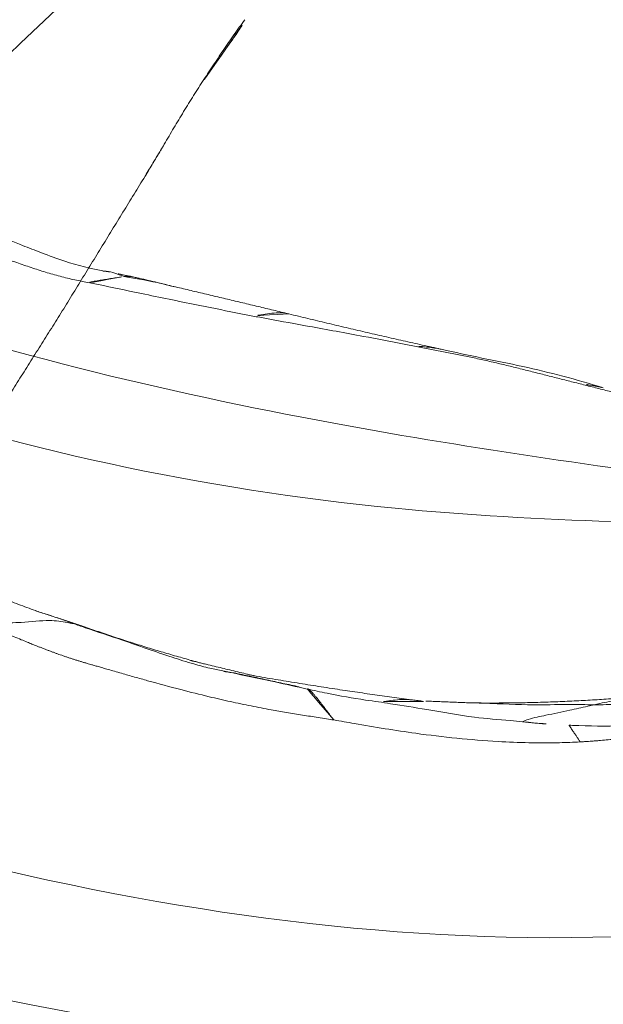
# Model space of a CAD drawing. Units: millimetres. Extents: x -605615267 to 17, y -1703671239 to 113.
# Drawn here: x -605612091 to -605612084, y -1703670289 to -1703670278 of the extents above; entities that cross this region are included whole.
import ezdxf

# ---------------------------------------------------------------- set-up
doc = ezdxf.new("R2010")
doc.units = ezdxf.units.MM
doc.layers.get('0').update_dxf_attribs({"lineweight": 9, "true_color": 0x1c1c1c})
doc.layers.get('Defpoints').update_dxf_attribs({"color": 3, "lineweight": 0})
doc.styles.add('2F обычный', font='Montserrat-Light.ttf', dxfattribs={"width": 0.8})
doc.dimstyles.new('stroitelniy3', dxfattribs={"dimtxt": 80, "dimasz": 30, "dimexe": 5, "dimexo": 10, "dimgap": 20, "dimtad": 1, "dimtoh": 1, "dimdec": 0, "dimrnd": 5, "dimtxsty": '2F обычный', "dimblk": 'ARCHTICK', "dimcen": 0.09, "dimdle": 2, "dimadec": 0, "dimazin": 2, "dimtfac": 1, "dimtdec": 0, "dimtmove": 1, "dimatfit": 3, "dimfxl": 10, "dimtfill": 1, "dimtolj": 1, "dimtzin": 0, "dimarcsym": 1})

# ---------------------------------------------------------------- blocks, each defined once
blk = doc.blocks.new('A$Cb2ee165d')
at = {"lineweight": 18}
for points in [[(46.60240370035172, 3.894050359725952, 2.384185791015625e-07), (48.95165872573853, 15.88437557220459, 2.384185791015625e-07), (45.39401322603226, 50.58634638786316, 2.384185791015625e-07), (25.79357087612152, 87.4890775680542), (19.43606334924698, 131.0313851833344, 2.384185791015625e-07)], [(44.92432647943497, 3.031475782394409), (47.38925999403, 25.13528895378113, 2.384185791015625e-07), (24.96981889009476, 57.98618793487549, 2.384185791015625e-07), (8.642902374267578, 113.9470224380493)], [(8.748587667942047, 113.0578339099884, 2.384185791015625e-07), (16.30637031793594, 82.43994927406311, 2.384185791015625e-07), (28.2243704199791, 58.041752576828), (45.77648884057999, 35.57539963722229), (48.35462898015976, 14.3042426109314), (46.48786824941635, 3.9348464012146, 2.384185791015625e-07)], [(43.88777190446854, 3.109004974365234), (41.97954487800598, 20.89239025115967, 2.384185791015625e-07), (27.28250604867935, 38.72640419006348), (9.960996150970459, 63.7289924621582, 2.384185791015625e-07), (2.870169878005981, 93.98947620391846, 2.384185791015625e-07)], [(2.793334245681763, 93.52286791801453, 2.384185791015625e-07), (8.664977967739105, 72.39457559585571), (22.69454234838486, 46.6619598865509), (42.05615574121475, 25.08994340896606, 2.384185791015625e-07), (44.81548833847046, 4.150441646575928, 2.384185791015625e-07)], [(4.289481699466705, 70.29283452033997), (7.925735533237457, 57.63338923454285, 2.384185791015625e-07), (18.59990167617798, 41.10578083992004), (33.96600770950317, 28.56355261802673, 2.384185791015625e-07), (41.47311264276505, 14.73193645477295, 2.384185791015625e-07)], [(144.1799215078354, 70.29283452033997), (140.5436677336693, 57.63338947296143, 2.384185791015625e-07), (129.8695014715195, 41.10578083992004, 2.384185791015625e-07), (114.5033954977989, 28.56355261802673, 2.384185791015625e-07), (106.996290564537, 14.73193645477295, 2.384185791015625e-07)], [(108.056909263134, 17.25422739982605, 2.384185791015625e-07), (113.3327715396881, 28.63925242424011), (123.2996049523354, 37.73180627822876), (132.6121857762337, 45.68716859817505, 2.384185791015625e-07), (144.1799215078354, 70.29283452033997)], [(40.09887462854385, 2.280606269836426), (39.55126905441284, 10.17509722709656), (26.9325760602951, 27.18674802780151), (7.861419081687927, 46.76919484138489, 2.384185791015625e-07), (1.918559432029724, 65.06302452087402, 2.384185791015625e-07)], [(1.918559432029724, 65.06302452087402, 2.384185791015625e-07), (9.291992664337158, 46.71886730194092), (25.52162200212479, 30.48464298248291, 2.384185791015625e-07), (39.63153469562531, 14.17532348632812, 2.384185791015625e-07), (41.62110471725464, 2.370361804962158, 2.384185791015625e-07)], [(146.5508437156677, 65.06302452087402, 2.384185791015625e-07), (139.1774104237556, 46.71886706352234), (122.9477813243866, 30.48464298248291, 2.384185791015625e-07), (108.8378685116768, 14.17532348632812, 2.384185791015625e-07), (106.8482984900475, 2.370362043380737)], [(108.3705285191536, 2.280606269836426, 2.384185791015625e-07), (108.9181342720985, 10.17509722709656), (121.5368272066116, 27.18674802780151, 2.384185791015625e-07), (140.6079842448235, 46.76919484138489), (146.5508437156677, 65.06302452087402, 2.384185791015625e-07)], [(8.654204487800598, 39.60030508041382, 2.384185791015625e-07), (16.12603372335434, 32.41227579116821, 2.384185791015625e-07), (28.84748327732086, 23.29061079025269), (37.96559351682663, 10.90261960029602, 2.384185791015625e-07), (39.05601209402084, 2.279257535934448)], [(139.8151986598969, 39.60030508041382), (132.3433695435524, 32.41227555274963), (119.6219198107719, 23.29061102867126), (110.5038096308708, 10.90261960029602), (109.4133911132812, 2.279257535934448)], [(7.85127717256546, 38.4660336971283), (7.502571046352386, 37.13025379180908), (9.594810605049133, 34.4296543598175), (12.67637544870377, 27.74743127822876, 2.384185791015625e-07), (21.23233288526535, 21.78891563415527, 2.384185791015625e-07), (30.11272519826889, 14.12269806861877), (33.04186064004898, 10.45220565795898, 2.384185791015625e-07)], [(140.6181259155273, 38.4660336971283, 2.384185791015625e-07), (140.9668321609497, 37.13025379180908, 2.384185791015625e-07), (138.874592602253, 34.4296543598175), (135.7930276989937, 27.74743103981018, 2.384185791015625e-07), (127.2370702624321, 21.78891563415527), (118.3566780090332, 14.12269806861877), (115.4275425672531, 10.45220565795898)], [(11.26813793182373, 31.42823672294617, 2.384185791015625e-07), (13.10347414016724, 27.58065915107727), (21.35882669687271, 22.56456780433655, 2.384185791015625e-07), (31.15296274423599, 14.14448738098145, 2.384185791015625e-07), (33.74111747741699, 10.04505443572998)], [(137.2012652158737, 31.42823672294617, 2.384185791015625e-07), (135.3659290671349, 27.58065915107727, 2.384185791015625e-07), (127.1105765104294, 22.56456780433655, 2.384185791015625e-07), (117.3164405226707, 14.14448738098145, 2.384185791015625e-07), (114.7282856702805, 10.04505443572998, 2.384185791015625e-07)]]:
    blk.add_spline(points, degree=3, dxfattribs=at)
blk.add_open_spline([(104.5816313624382, 3.109004974365234), (104.4869560003281, 9.350673913955688, 2.384185791015625e-07), (104.269951581955, 23.65713787078857, 2.384185791015625e-07), (123.9546998143196, 39.96094441413879), (139.1988168954849, 60.6635320186615, 2.384185791015625e-07), (142.9859925508499, 77.99149870872498, 2.384185791015625e-07), (144.2648282051086, 85.53104543685913, 2.384185791015625e-07)], degree=3, knots=[0, 0, 0, 0, 17.88547242966291, 40.99510238756604, 71.41161329393063, 94.06150242826385, 94.06150242826385, 94.06150242826385, 94.06150242826385], dxfattribs=at)
at = {"linetype": 'Continuous', "lineweight": 13}
for points, degree in [([(118.3299844861031, 18.17651462554932, 2.384185791015625e-07), (118.945602953434, 18.68771600723267, 2.384185791015625e-07), (119.5783441662788, 19.17516732215881)], 2), ([(117.9109554886818, 17.80127596855164), (118.3326780200005, 18.17896604537964, 2.384185791015625e-07)], 1), ([(116.8691180944443, 16.83782291412354, 2.384185791015625e-07), (117.371978700161, 17.34116792678833), (117.9109997749329, 17.80130004882812, 2.384185791015625e-07)], 2), ([(122.700392305851, 17.17203974723816, 2.384185791015625e-07), (122.6558876037598, 17.13713383674622), (122.5674892067909, 17.06691217422485), (122.4355469942093, 16.96093201637268), (122.3041676282883, 16.85438323020935, 2.384185791015625e-07), (122.1732584834099, 16.74734497070312, 2.384185791015625e-07), (122.0427271127701, 16.63989639282227, 2.384185791015625e-07), (121.9129669070244, 16.53164196014404), (121.7843718528748, 16.42218518257141, 2.384185791015625e-07), (121.6573351621628, 16.31113076210022, 2.384185791015625e-07), (121.5322508215904, 16.198082447052), (121.4108273386955, 16.08149886131287), (121.2947733402252, 15.9598376750946), (121.2221227288246, 15.87431693077087), (121.1848461031914, 15.83170437812805, 2.384185791015625e-07)], 3), ([(116.4922517538071, 16.43866801261902, 2.384185791015625e-07), (116.9874503612518, 16.96052813529968, 2.384185791015625e-07)], 1), ([(23.7241770029068, 16.69277286529541, 2.384185791015625e-07), (25.26279848814011, 15.72209358215332, 2.384185791015625e-07)], 1), ([(116.6283595561981, 16.61116361618042), (116.1304931044579, 16.06081891059875, 2.384185791015625e-07)], 1), ([(115.3327139019966, 14.98721957206726, 2.384185791015625e-07), (115.8780410289764, 15.70230579376221), (116.4921357035637, 16.43854784965515, 2.384185791015625e-07)], 2), ([(116.4920933842659, 16.43850421905518), (116.5098659992218, 16.45686221122742), (116.52677744627, 16.47591638565063, 2.384185791015625e-07), (116.5429607629776, 16.49573373794556, 2.384185791015625e-07)], 3), ([(121.1848461031914, 15.83170437812805, 2.384185791015625e-07), (121.1930005550385, 15.83335375785828, 2.384185791015625e-07), (121.1855401396751, 15.81203651428223), (121.1742108464241, 15.78063440322876), (121.1627523303032, 15.74956154823303), (121.1511734127998, 15.71857237815857, 2.384185791015625e-07), (121.1394836306572, 15.68742251396179), (121.1276658177376, 15.65612173080444, 2.384185791015625e-07), (121.115703523159, 15.62468147277832), (121.1035796403885, 15.59311127662659, 2.384185791015625e-07), (121.0912774801254, 15.56142282485962), (121.0789924263954, 15.52950048446655, 2.384185791015625e-07), (121.0669199228287, 15.49722933769226, 2.384185791015625e-07), (121.0591435432434, 15.47540640830994), (121.0552322864532, 15.46423125267029, 2.384185791015625e-07)], 3), ([(25.2628065943718, 15.72208833694458), (26.86049056053162, 14.74108076095581, 2.384185791015625e-07)], 1), ([(121.1787989139557, 15.58231687545776, 2.384185791015625e-07), (121.1891079545021, 15.59398078918457, 2.384185791015625e-07), (121.199411034584, 15.60565447807312, 2.384185791015625e-07), (121.2096613645554, 15.61728954315186)], 3), ([(119.7790610194206, 14.08787155151367), (120.262193441391, 14.59625864028931, 2.384185791015625e-07), (120.7421169877052, 15.10700464248657, 2.384185791015625e-07)], 2), ([(115.0091153979301, 14.47631049156189), (115.3252903223038, 14.97755575180054)], 1), ([(26.9019650220871, 14.71561312675476, 2.384185791015625e-07), (27.14278650283813, 14.57154059410095)], 1), ([(27.14278650283813, 14.57154059410095), (27.8731649518013, 14.15218329429626, 2.384185791015625e-07), (28.55102425813675, 13.66352844238281)], 2), ([(114.1983575820923, 12.9483482837677), (114.5522649288177, 13.70112562179565), (115.0091097354889, 14.4763011932373, 2.384185791015625e-07)], 2), ([(118.5917627811432, 12.81682300567627), (119.1765516996384, 13.45864415168762, 2.384185791015625e-07), (119.7792896032333, 14.08811569213867, 2.384185791015625e-07)], 2), ([(118.7447912096977, 13.02956628799438, 2.384185791015625e-07), (118.7110701799393, 12.99066829681396), (118.6431829929352, 12.91317510604858), (118.5420017838478, 12.79604244232178, 2.384185791015625e-07), (118.4405497908592, 12.67884945869446, 2.384185791015625e-07), (118.3379071354866, 12.56242918968201, 2.384185791015625e-07), (118.2331536412239, 12.44761514663696), (118.1267075538635, 12.33401870727539, 2.384185791015625e-07), (118.0189871191978, 12.22125196456909, 2.384185791015625e-07), (117.9104105234146, 12.10892605781555, 2.384185791015625e-07), (117.801395714283, 11.99665307998657, 2.384185791015625e-07), (117.6920974850655, 11.88435077667236, 2.384185791015625e-07), (117.5826701521873, 11.77193808555603, 2.384185791015625e-07), (117.5097355246544, 11.6968674659729, 2.384185791015625e-07), (117.4733010530472, 11.65938448905945)], 3)]:
    blk.add_open_spline(points, degree=degree, dxfattribs=at)
for points, knots in [([(118.4242368936539, 18.69936633110046, 2.384185791015625e-07), (118.4174492955208, 18.69417595863342, 2.384185791015625e-07), (118.4034531712532, 18.68347358703613), (118.3818720579147, 18.6669979095459, 2.384185791015625e-07), (118.3590450286865, 18.64961528778076, 2.384185791015625e-07), (118.3349884748459, 18.63131833076477, 2.384185791015625e-07), (118.3097219467163, 18.61208534240723), (118.2832446694374, 18.59191823005676, 2.384185791015625e-07), (118.2555512785912, 18.57082176208496, 2.384185791015625e-07), (118.226653277874, 18.54878234863281, 2.384185791015625e-07), (118.1841745376587, 18.51637244224548, 2.384185791015625e-07), (118.1325561404228, 18.47674655914307), (118.0761842131615, 18.43305492401123, 2.384185791015625e-07), (118.0315468907356, 18.39824628829956, 2.384185791015625e-07), (117.9985538721085, 18.37241458892822, 2.384185791015625e-07), (117.9701592326164, 18.35000276565552, 2.384185791015625e-07), (117.9428211450577, 18.32813310623169, 2.384185791015625e-07), (117.9129755496979, 18.30408930778503, 2.384185791015625e-07), (117.8841225504875, 18.28061246871948, 2.384185791015625e-07), (117.8562597632408, 18.25771474838257, 2.384185791015625e-07), (117.8293734788895, 18.23540639877319, 2.384185791015625e-07), (117.8034625649452, 18.21368908882141), (117.7785187363625, 18.19257092475891), (117.7526277303696, 18.1703953742981, 2.384185791015625e-07), (117.7256600856781, 18.14700508117676, 2.384185791015625e-07), (117.6974910497665, 18.12224316596985, 2.384185791015625e-07), (117.6699190139771, 18.09764647483826), (117.6429302096367, 18.07322788238525, 2.384185791015625e-07), (117.616509437561, 18.04900240898132, 2.384185791015625e-07), (117.5906650424004, 18.02496004104614, 2.384185791015625e-07), (117.5654151439667, 18.00109171867371, 2.384185791015625e-07), (117.5488352179527, 17.98513984680176), (117.5406180024147, 17.97723364830017)], [0, 0, 0, 0, 0.02239681941425435, 0.04618298005217721, 0.07135988452625401, 0.09792886677901876, 0.1258913228110998, 0.1552483616593244, 0.186000860661386, 0.2181498239007476, 0.251696136448496, 0.328012234588353, 0.3912811256182162, 0.441496719717457, 0.4786552614202206, 0.5027557709444089, 0.5376165454956279, 0.5714068416777733, 0.604129161897419, 0.6357862089444288, 0.6663805835701888, 0.6959155158314885, 0.7243946600784101, 0.751822454357352, 0.7848069976412645, 0.8172101788299851, 0.849041856909148, 0.8803118930925513, 0.9110307873317959, 0.9412102167737612, 0.970862560644073, 1, 1, 1, 1]), ([(118.4242350459099, 18.6993682384491, 2.384185791015625e-07), (118.4222640395164, 18.67238140106201, 2.384185791015625e-07), (118.3878208398819, 18.54671692848206), (118.2775650024414, 18.35528779029846), (118.173791885376, 18.10267996788025), (118.0668444633484, 17.96608304977417, 2.384185791015625e-07), (118.0084690451622, 17.90262031555176), (117.9969381093979, 17.88461351394653, 2.384185791015625e-07)], [0, 0, 0, 0, 0.08333333333330001, 0.333333333333, 0.666666666667, 0.916666666667, 1, 1, 1, 1]), ([(117.9969381093979, 17.88461351394653, 2.384185791015625e-07), (118.0340421795845, 17.91600036621094), (118.1457765698433, 18.01045036315918), (118.2547743320465, 18.10806608200073), (118.3300872445107, 18.17660808563232)], [0, 0, 0, 0, 0.3120370066928683, 1, 1, 1, 1]), ([(117.5406180024147, 17.97723364830017), (117.5354950428009, 17.97229337692261, 2.384185791015625e-07), (117.5232446789742, 17.96047925949097, 2.384185791015625e-07), (117.5018209218979, 17.93992233276367, 2.384185791015625e-07), (117.4743725657463, 17.91359043121338, 2.384185791015625e-07), (117.4409055709839, 17.88148212432861, 2.384185791015625e-07), (117.4014271497726, 17.84358882904053), (117.3559470176697, 17.79990148544312), (117.304495036602, 17.75039029121399, 2.384185791015625e-07), (117.2316617369652, 17.6801483631134), (117.1400421857834, 17.59129667282104), (116.9766902327538, 17.43149662017822), (116.7741163372993, 17.22971868515015, 2.384185791015625e-07), (116.5537685751915, 17.00244355201721), (116.3713515400887, 16.80682754516602, 2.384185791015625e-07), (116.2142024040222, 16.63194513320923, 2.384185791015625e-07), (116.0764525532722, 16.4720253944397, 2.384185791015625e-07), (115.9525694847107, 16.32387566566467), (115.8596831560135, 16.21037864685059, 2.384185791015625e-07), (115.7848656177521, 16.11780762672424), (115.7285397052765, 16.04754829406738, 2.384185791015625e-07), (115.6735913157463, 15.97896218299866, 2.384185791015625e-07), (115.6367402672768, 15.93372988700867, 2.384185791015625e-07), (115.6196401715279, 15.91274070739746, 2.384185791015625e-07)], [0, 0, 0, 0, 0.007535396105989077, 0.01801946888257631, 0.03145245590623631, 0.04783454068923261, 0.06716584192740452, 0.08944651048767185, 0.1146768326889205, 0.1428572041922694, 0.1967202691308657, 0.2500001752619153, 0.38518974601134, 0.5000233561976334, 0.5860406816155166, 0.669356820342751, 0.7500056552068147, 0.8106736930386091, 0.8750282747337891, 0.9062715100221973, 0.937537701595945, 0.9710154924982554, 1, 1, 1, 1]), ([(117.9969381093979, 17.88461351394653, 2.384185791015625e-07), (117.9620980024338, 17.85514187812805, 2.384185791015625e-07), (117.8161628842354, 17.7277729511261), (117.5271438956261, 17.46979832649231, 2.384185791015625e-07), (117.2033377289772, 17.19514226913452), (116.9966067671776, 17.00594353675842, 2.384185791015625e-07), (116.93531280756, 16.94668436050415, 2.384185791015625e-07)], [0, 0, 0, 0, 0.1025838114945669, 0.4103352459780215, 0.820670491957274, 1, 1, 1, 1]), ([(116.9353127479553, 16.94668436050415, 2.384185791015625e-07), (116.8914188146591, 16.90424752235413, 2.384185791015625e-07), (116.8139172196388, 16.82632613182068, 2.384185791015625e-07), (116.7402443885803, 16.74446725845337), (116.7079292535782, 16.70755672454834)], [0, 0, 0, 0, 0.5559250114183529, 1, 1, 1, 1]), ([(116.7079292535782, 16.70755672454834), (116.6753710508347, 16.67036890983582, 2.384185791015625e-07), (116.5430824756622, 16.52277064323425, 2.384185791015625e-07), (116.3296936750412, 16.2835705280304, 2.384185791015625e-07), (116.1465362906456, 16.08526754379272, 2.384185791015625e-07), (116.0649217963219, 15.99559664726257)], [0, 0, 0, 0, 0.1545654981076056, 0.6182619924300513, 1, 1, 1, 1]), ([(116.6267457008362, 16.60892772674561, 2.384185791015625e-07), (116.6393156647682, 16.62635970115662, 2.384185791015625e-07), (116.6646628379822, 16.66075134277344), (116.692147731781, 16.69342422485352, 2.384185791015625e-07), (116.7079292535782, 16.70755672454834)], [0, 0, 0, 0, 0.5036919069121075, 1, 1, 1, 1]), ([(121.2146248817444, 15.62510776519775), (121.3129568696022, 15.74164056777954), (121.4813773036003, 15.91856956481934, 2.384185791015625e-07), (121.72811627388, 16.11805152893066, 2.384185791015625e-07), (121.9408940672874, 16.28806018829346), (122.1904680728912, 16.49043989181519, 2.384185791015625e-07), (122.3779616951942, 16.64295506477356, 2.384185791015625e-07), (122.4851630330086, 16.7305908203125)], [0, 0, 0, 0, 0.2688104204084972, 0.4325820073373132, 0.5636458190852569, 0.7474155862690671, 1, 1, 1, 1]), ([(116.0649217963219, 15.99559664726257), (116.0143536329269, 15.94003677368164, 2.384185791015625e-07), (115.8658831715584, 15.77540397644043, 2.384185791015625e-07), (115.6932936906815, 15.57152032852173, 2.384185791015625e-07), (115.5751446485519, 15.41962575912476), (115.5455577373505, 15.38191437721252, 2.384185791015625e-07)], [0, 0, 0, 0, 0.2767055042377666, 0.8191763760599842, 1, 1, 1, 1]), ([(115.6196401715279, 15.91274070739746, 2.384185791015625e-07), (115.6302402019501, 15.91407632827759, 2.384185791015625e-07), (115.6514342427254, 15.9167468547821, 2.384185791015625e-07), (115.6835376620293, 15.92062091827393, 2.384185791015625e-07), (115.7156990766525, 15.92455267906189), (115.7478262782097, 15.92860579490662, 2.384185791015625e-07), (115.7767935395241, 15.93256235122681), (115.8023708462715, 15.93613958358765, 2.384185791015625e-07), (115.8244246840477, 15.93910646438599, 2.384185791015625e-07), (115.8459290266037, 15.94199371337891, 2.384185791015625e-07), (115.8668355941772, 15.94482040405273, 2.384185791015625e-07), (115.8871116638184, 15.94762849807739, 2.384185791015625e-07), (115.9067096710205, 15.95045208930969, 2.384185791015625e-07), (115.9309574365616, 15.95417380332947, 2.384185791015625e-07), (115.95831823349, 15.95872259140015, 2.384185791015625e-07), (115.9867059588432, 15.96397709846497), (116.010577917099, 15.96909642219543, 2.384185791015625e-07), (116.0263951420784, 15.97315764427185), (116.036437690258, 15.97615432739258, 2.384185791015625e-07), (116.0424975156784, 15.97815537452698, 2.384185791015625e-07), (116.047850549221, 15.98013997077942, 2.384185791015625e-07), (116.0524922609329, 15.98211240768433), (116.0564214587212, 15.98407292366028, 2.384185791015625e-07), (116.0596380233765, 15.98602247238159), (116.0621442198753, 15.9879584312439), (116.0639414787292, 15.98988270759583), (116.0650027990341, 15.99180436134338, 2.384185791015625e-07), (116.0654384493828, 15.9936830997467, 2.384185791015625e-07), (116.0650914907455, 15.99496221542358, 2.384185791015625e-07), (116.0649185776711, 15.9955997467041, 2.384185791015625e-07)], [0, 0, 0, 0, 0.05101486242365481, 0.1020018846845364, 0.1529916042553413, 0.2040121662115003, 0.2550906288760461, 0.2915607377682188, 0.3278699501808032, 0.3640338229024254, 0.4000671969503441, 0.4359856830768777, 0.4718069126055179, 0.5075497811081933, 0.5736013149967695, 0.6367212324537517, 0.6970079866306576, 0.7545569162526532, 0.7779102754537466, 0.8010250071394455, 0.8239107089469845, 0.8465782116162442, 0.8690378352407429, 0.8912994066781293, 0.9133721559179441, 0.935268130019216, 0.9569975472007398, 0.978563010235572, 1, 1, 1, 1]), ([(114.0395540595055, 13.66346120834351, 2.384185791015625e-07), (114.0738075375557, 13.73176074028015, 2.384185791015625e-07), (114.2161265015602, 13.99951863288879, 2.384185791015625e-07), (114.5328305363655, 14.51994848251343, 2.384185791015625e-07), (114.9819203019142, 15.1412787437439, 2.384185791015625e-07), (115.3719131350517, 15.61732244491577, 2.384185791015625e-07), (115.5705406069756, 15.85280227661133), (115.6196408867836, 15.9127402305603, 2.384185791015625e-07)], [0, 0, 0, 0, 0.08333333333299997, 0.333333333333, 0.666666666667, 0.9166666666667, 1, 1, 1, 1]), ([(121.1848461031914, 15.83170437812805, 2.384185791015625e-07), (121.1505504846573, 15.79249978065491, 2.384185791015625e-07), (121.0103887915611, 15.63617444038391, 2.384185791015625e-07), (120.7318925261497, 15.32415127754211), (120.3869460821152, 14.93518710136414), (120.1142359972, 14.62562370300293), (119.9792048931122, 14.47029328346252, 2.384185791015625e-07), (119.9456753134727, 14.43131709098816, 2.384185791015625e-07)], [0, 0, 0, 0, 0.08333333333330001, 0.333333333333, 0.666666666667, 0.916666666667, 1, 1, 1, 1]), ([(121.2247304916382, 15.64198422431946), (121.2182630300522, 15.63078355789185, 2.384185791015625e-07), (121.193906724453, 15.59128642082214, 2.384185791015625e-07), (121.1427164077759, 15.5318660736084, 2.384185791015625e-07), (121.0862522721291, 15.49649500846863, 2.384185791015625e-07), (121.0552322864532, 15.46423125267029, 2.384185791015625e-07)], [0, 0, 0, 0, 0.1615558723196372, 0.5807779361608251, 1, 1, 1, 1]), ([(121.0552322864532, 15.46423125267029, 2.384185791015625e-07), (121.0208180546761, 15.42843675613403, 2.384185791015625e-07), (120.8985174894333, 15.27464175224304), (120.7673491239548, 15.13189673423767), (120.6748803853989, 15.03688621520996)], [0, 0, 0, 0, 0.3156563903298954, 1, 1, 1, 1]), ([(121.0120500922203, 15.39515042304993, 2.384185791015625e-07), (121.0211602449417, 15.40523886680603), (121.0555058121681, 15.44334888458252), (121.0951097011566, 15.48789095878601), (121.1278448700905, 15.52477931976318, 2.384185791015625e-07), (121.1375234723091, 15.53569579124451, 2.384185791015625e-07)], [0, 0, 0, 0, 0.1998956859718594, 0.7646803437027732, 1, 1, 1, 1]), ([(121.0552322864532, 15.46423125267029, 2.384185791015625e-07), (121.051282286644, 15.45294499397278, 2.384185791015625e-07), (121.0424418449402, 15.43092918395996), (121.0266101360321, 15.40958642959595), (121.0158744454384, 15.39874720573425, 2.384185791015625e-07), (121.0127885937691, 15.39584183692932, 2.384185791015625e-07)], [0, 0, 0, 0, 0.419288934167829, 0.8385778683406899, 1, 1, 1, 1]), ([(115.5455577373505, 15.38191437721252, 2.384185791015625e-07), (115.5173505544662, 15.34596157073975, 2.384185791015625e-07), (115.4029538035393, 15.20458030700684), (115.1754980683327, 14.92265319824219, 2.384185791015625e-07), (114.8857415318489, 14.58315110206604, 2.384185791015625e-07), (114.6839907765388, 14.28999543190002), (114.5805552005768, 14.14405155181885), (114.5539864301682, 14.10766124725342, 2.384185791015625e-07)], [0, 0, 0, 0, 0.08333333333330001, 0.333333333333, 0.666666666667, 0.916666666667, 1, 1, 1, 1]), ([(115.3007895946503, 14.94580841064453, 2.384185791015625e-07), (115.3507603406906, 15.01063179969788, 2.384185791015625e-07), (115.4397120475769, 15.12271332740784), (115.4988862872124, 15.28376770019531, 2.384185791015625e-07), (115.5358086824417, 15.36264991760254, 2.384185791015625e-07), (115.5455577373505, 15.38191437721252, 2.384185791015625e-07)], [0, 0, 0, 0, 0.4850505310644834, 0.8712626327660437, 1, 1, 1, 1]), ([(120.7416276931763, 15.10648679733276), (120.789314687252, 15.15490508079529, 2.384185791015625e-07), (120.8605378270149, 15.2288646697998), (120.9397419691086, 15.3156521320343, 2.384185791015625e-07), (120.9799534678459, 15.35916757583618, 2.384185791015625e-07), (121.0002394914627, 15.38143992424011, 2.384185791015625e-07), (121.0083194971085, 15.39074730873108), (121.0120444893837, 15.39514517784119, 2.384185791015625e-07)], [0, 0, 0, 0, 0.504869068730209, 0.7616131115703537, 0.881802377125942, 0.9397386917248617, 1, 1, 1, 1]), ([(26.83540344238281, 14.75996279716492), (26.83153128623962, 14.76063776016235, 2.384185791015625e-07), (26.85706663131714, 14.7428617477417, 2.384185791015625e-07), (26.88316035270691, 14.72646427154541, 2.384185791015625e-07), (26.89778399467468, 14.71801018714905)], [0, 0, 0, 0, 0.4493514655644028, 1, 1, 1, 1]), ([(27.14769458770752, 14.5686149597168, 2.384185791015625e-07), (27.08987128734589, 14.60307097434998, 2.384185791015625e-07), (26.98524063825607, 14.66594767570496), (26.88173258304596, 14.73056435585022, 2.384185791015625e-07), (26.83540344238281, 14.75996279716492)], [0, 0, 0, 0, 0.5513681856631676, 1, 1, 1, 1]), ([(114.3187431693077, 13.32493901252747, 2.384185791015625e-07), (114.3424519300461, 13.36334443092346), (114.4408190846443, 13.51436948776245, 2.384185791015625e-07), (114.6060683727264, 13.83340215682983, 2.384185791015625e-07), (114.8292009234428, 14.18889379501343, 2.384185791015625e-07), (114.9832451939583, 14.43169975280762, 2.384185791015625e-07), (115.0382753014565, 14.52527165412903)], [0, 0, 0, 0, 0.09598196925743617, 0.3839278770308966, 0.767855754062945, 1, 1, 1, 1]), ([(119.9456753134727, 14.43131709098816, 2.384185791015625e-07), (119.9121415019035, 14.3923351764679), (119.7784723043442, 14.23635745048523, 2.384185791015625e-07), (119.5127989053726, 13.92338919639587), (119.1828253269196, 13.53290581703186), (118.9131936430931, 13.2234525680542), (118.7785211205482, 13.06847476959229), (118.7447912096977, 13.02956628799438, 2.384185791015625e-07)], [0, 0, 0, 0, 0.08333333333330001, 0.333333333333, 0.666666666667, 0.916666666667, 1, 1, 1, 1]), ([(119.7794310450554, 14.08826684951782, 2.384185791015625e-07), (119.8107395172119, 14.12177634239197), (119.8715924620628, 14.21297860145569), (119.9160639643669, 14.34644746780396), (119.9497690796852, 14.42427635192871, 2.384185791015625e-07), (119.9456753134727, 14.43131709098816, 2.384185791015625e-07)], [0, 0, 0, 0, 0.3620600991817499, 0.8405150247953419, 1, 1, 1, 1]), ([(28.49082386493683, 13.69334602355957, 2.384185791015625e-07), (28.44415462017059, 13.72178053855896, 2.384185791015625e-07), (28.26328343153, 13.84474849700928), (27.98957031965256, 14.04878258705139, 2.384185791015625e-07), (27.74941599369049, 14.20437026023865, 2.384185791015625e-07), (27.645827293396, 14.26902890205383, 2.384185791015625e-07)], [0, 0, 0, 0, 0.1604637193863186, 0.6418548775448891, 1, 1, 1, 1]), ([(114.5539864301682, 14.10766124725342, 2.384185791015625e-07), (114.5267342329025, 14.07033443450928, 2.384185791015625e-07), (114.4257451891899, 13.92940998077393, 2.384185791015625e-07), (114.3304605484009, 13.78456044197083, 2.384185791015625e-07), (114.2619095444679, 13.67726182937622, 2.384185791015625e-07)], [0, 0, 0, 0, 0.2680212229457431, 1, 1, 1, 1]), ([(114.3187431693077, 13.32493901252747, 2.384185791015625e-07), (114.3253553509712, 13.3475227355957, 2.384185791015625e-07), (114.354032933712, 13.4356575012207, 2.384185791015625e-07), (114.4102457761765, 13.60994744300842), (114.47798204422, 13.82480430603027), (114.5380766987801, 13.9913432598114, 2.384185791015625e-07), (114.5522639751434, 14.08363318443298), (114.5539864301682, 14.10766124725342, 2.384185791015625e-07)], [0, 0, 0, 0, 0.08333333333299997, 0.333333333333, 0.666666666667, 0.9166666666667, 1, 1, 1, 1]), ([(114.0395539999008, 13.66346120834351, 2.384185791015625e-07), (114.0361161231995, 13.65658664703369, 2.384185791015625e-07), (114.0287766456604, 13.64190983772278), (114.0171493887901, 13.61839985847473), (114.0041999816895, 13.59203267097473), (113.9899507164955, 13.56279063224792), (113.9744176864624, 13.53066849708557), (113.9576215147972, 13.49565982818604), (113.9339330792427, 13.44585871696472, 2.384185791015625e-07), (113.9036762714386, 13.3815643787384), (113.852970123291, 13.27242946624756, 2.384185791015625e-07), (113.7858948111534, 13.12507605552673), (113.712700009346, 12.95979332923889, 2.384185791015625e-07), (113.6396808028221, 12.79094934463501, 2.384185791015625e-07), (113.561803817749, 12.60737299919128), (113.4692229628563, 12.38441324234009), (113.3736796975136, 12.15071368217468), (113.285947740078, 11.93528747558594, 2.384185791015625e-07), (113.2099182605743, 11.74860429763794, 2.384185791015625e-07), (113.1411746740341, 11.58046340942383, 2.384185791015625e-07), (113.0885317325592, 11.45212030410767), (113.05160343647, 11.36226296424866, 2.384185791015625e-07), (113.0320144295692, 11.31466770172119), (113.018379509449, 11.28156304359436, 2.384185791015625e-07), (113.0069712996483, 11.25388717651367), (112.9960763454437, 11.22733426094055), (112.9839542508125, 11.19765329360962), (112.9726014137268, 11.1696949005127, 2.384185791015625e-07), (112.9620231986046, 11.14345598220825), (112.9522111415863, 11.11894655227661, 2.384185791015625e-07), (112.9459610581398, 11.10313034057617, 2.384185791015625e-07), (112.942956507206, 11.09552693367004)], [0, 0, 0, 0, 0.00830251485891584, 0.01772475128721564, 0.02826691584787825, 0.03992907713458949, 0.0527112125843794, 0.0666132379087645, 0.08163505015159654, 0.1119086112611746, 0.1428823510586862, 0.2108417271183419, 0.2857925826412724, 0.3371056261664246, 0.4085606574124935, 0.5001630113413108, 0.5966832382343182, 0.6800564162810784, 0.7502792018764517, 0.8134080163862376, 0.8753292069675762, 0.899379249022506, 0.9178146959594483, 0.9306356777808502, 0.9378423251341694, 0.9499616457358763, 0.9613717970926403, 0.9720761406119588, 0.9820787575477874, 0.9913846386064804, 1, 1, 1, 1]), ([(114.2619095444679, 13.67726182937622, 2.384185791015625e-07), (114.255158662796, 13.66669487953186, 2.384185791015625e-07), (114.1481894254684, 13.49877834320068), (113.9702583551407, 13.20790672302246), (113.8193789124489, 12.86676383018494, 2.384185791015625e-07), (113.7432534098625, 12.69542670249939, 2.384185791015625e-07), (113.7241994738579, 12.65257740020752, 2.384185791015625e-07)], [0, 0, 0, 0, 0.03252554527423097, 0.516262772637841, 0.8790656931598231, 1, 1, 1, 1]), ([(114.2619047164917, 13.67726397514343), (114.2591223120689, 13.67712187767029, 2.384185791015625e-07), (114.2533228993416, 13.67682480812073, 2.384185791015625e-07), (114.2446177601814, 13.6763916015625, 2.384185791015625e-07), (114.235494017601, 13.67592477798462), (114.2260121703148, 13.67541599273682), (114.2161846160889, 13.67485523223877, 2.384185791015625e-07), (114.2060343623161, 13.67423486709595), (114.1955688595772, 13.67355132102966), (114.1847807168961, 13.67280769348145), (114.1736425757408, 13.67201638221741), (114.1621191501617, 13.67118573188782), (114.1480939984322, 13.67021465301514, 2.384185791015625e-07), (114.1321153640747, 13.6690821647644, 2.384185791015625e-07), (114.1144872903824, 13.66779947280884, 2.384185791015625e-07), (114.0978019237518, 13.66665577888489), (114.0819631814957, 13.66568541526794, 2.384185791015625e-07), (114.0670157670975, 13.66485905647278, 2.384185791015625e-07), (114.0531201958656, 13.66415452957153), (114.043877184391, 13.66368222236633), (114.0395539999008, 13.66346120834351, 2.384185791015625e-07)], [0, 0, 0, 0, 0.0319854987016877, 0.06666721077503486, 0.1040423137522418, 0.1441087324704416, 0.1868656161240592, 0.2323126826306045, 0.2804508712188568, 0.3312826436815632, 0.3848118378145385, 0.4410427623252052, 0.4999809128485224, 0.5923373899063269, 0.6776995366765733, 0.756086357756876, 0.827510964258066, 0.8919745976573513, 0.9494736463876874, 1, 1, 1, 1]), ([(113.5967277288437, 11.84557175636292, 2.384185791015625e-07), (113.6140831708908, 11.88841795921326, 2.384185791015625e-07), (113.6847856044769, 12.0588755607605), (113.8419746160507, 12.39158391952515, 2.384185791015625e-07), (114.0558584332466, 12.79642391204834), (114.2116064429283, 13.12539720535278, 2.384185791015625e-07), (114.2950245738029, 13.28651785850525, 2.384185791015625e-07), (114.3187431693077, 13.32493901252747, 2.384185791015625e-07)], [0, 0, 0, 0, 0.08333333333299997, 0.333333333333, 0.666666666667, 0.9166666666667, 1, 1, 1, 1]), ([(114.016921043396, 12.53899717330933), (114.0250930190086, 12.56119656562805, 2.384185791015625e-07), (114.0590363144875, 12.64995145797729), (114.1307960748672, 12.82544636726379, 2.384185791015625e-07), (114.2219445109367, 13.0414092540741, 2.384185791015625e-07), (114.2868504524231, 13.21431255340576, 2.384185791015625e-07), (114.3123475909233, 13.30309557914734, 2.384185791015625e-07), (114.3187431693077, 13.32493901252747, 2.384185791015625e-07)], [0, 0, 0, 0, 0.08333333333330001, 0.333333333333, 0.666666666667, 0.916666666667, 1, 1, 1, 1]), ([(118.5927423238754, 12.81791710853577), (118.5948514342308, 12.82027626037598, 2.384185791015625e-07), (118.6155859827995, 12.84365034103394), (118.6543728709221, 12.89075398445129, 2.384185791015625e-07), (118.707838177681, 12.96338558197021, 2.384185791015625e-07), (118.7423250079155, 13.01483750343323, 2.384185791015625e-07), (118.7447912096977, 13.02956628799438, 2.384185791015625e-07)], [0, 0, 0, 0, 0.03631733700902304, 0.3575448913380637, 0.678772445669803, 1, 1, 1, 1]), ([(117.3205988407135, 11.47191262245178, 2.384185791015625e-07), (117.5481844544411, 11.68539357185364), (117.8782280087471, 12.01356315612793, 2.384185791015625e-07), (118.2800831198692, 12.47727608680725, 2.384185791015625e-07), (118.4878431558609, 12.70376920700073), (118.5917156934738, 12.81677007675171, 2.384185791015625e-07)], [0, 0, 0, 0, 0.4967617076738792, 0.7479411994100911, 1, 1, 1, 1]), ([(117.4733010530472, 11.65938448905945), (117.4368764162064, 11.6219117641449, 2.384185791015625e-07), (117.3638309240341, 11.54706120491028, 2.384185791015625e-07), (117.2174248099327, 11.39770126342773, 2.384185791015625e-07), (117.0348942279816, 11.2104229927063), (116.8200376033783, 10.98086714744568), (116.6043921113014, 10.75153064727783, 2.384185791015625e-07), (116.419889330864, 10.56480312347412, 2.384185791015625e-07), (116.2747821807861, 10.41302371025085), (116.2039560675621, 10.33549690246582, 2.384185791015625e-07), (116.1710169911385, 10.29477047920227, 2.384185791015625e-07)], [0, 0, 0, 0, 0.08333333333330001, 0.166666666667, 0.333333333333, 0.5, 0.666666666667, 0.833333333333, 0.916666666667, 1, 1, 1, 1]), ([(117.3209750652313, 11.47228217124939), (117.3393978476524, 11.4903781414032), (117.3774816989899, 11.53098630905151, 2.384185791015625e-07), (117.4327929019928, 11.59749102592468, 2.384185791015625e-07), (117.468844473362, 11.64672327041626, 2.384185791015625e-07), (117.4733010530472, 11.65938448905945)], [0, 0, 0, 0, 0.3033330745048066, 0.6516665372532395, 1, 1, 1, 1])]:
    blk.add_open_spline(points, degree=3, knots=knots, dxfattribs=at)
blk = doc.blocks.new('_ArchTick')
at = {"color": 0, "linetype": 'ByBlock', "const_width": 0.15}
blk.add_lwpolyline([(-0.5, -0.5), (0.5, 0.5)], dxfattribs=at)
blk = doc.blocks.new('*D200')
at = {"color": 0, "lineweight": -2, "transparency": 16777216}
for p, q in [((-605611571.9538903, -1703670114.70506), (-605611619.1924644, -1703670131.091552)), ((-605611420.9824617, -1703670114.70506), (-605611571.9538903, -1703670114.70506)), ((-605612204.9507811, -1703670334.284057), (-605611619.1924644, -1703670131.091552))]:
    blk.add_line(p, q, dxfattribs=at)
at = {"layer": 'Defpoints', "color": 0, "lineweight": 30, "transparency": 16777216}
for p in [(-605611619.1924644, -1703670131.091552, 0.8126201655658988), (-605612204.9507811, -1703670334.284057, 0.8126201655658988)]:
    blk.add_point(p, dxfattribs=at)
at = {"color": 0, "lineweight": -2, "transparency": 16777216, "xscale": 25, "yscale": 25, "zscale": 25}
for p, rotation in [((-605611619.1924644, -1703670131.091552), 199.1310442296458), ((-605612204.9507811, -1703670334.284057), 19.13104422964578)]:
    blk.add_blockref('_ArchTick', p, dxfattribs=dict(at, rotation=rotation))
at = {"color": 0, "transparency": 16777216, "insert": (-605611486.4681761, -1703670069.347917), "char_height": 50, "attachment_point": 5, "style": '2F обычный', "bg_fill": 3, "box_fill_scale": 1.1, "bg_fill_color": 256, "bg_fill_true_color": 13158600, "bg_fill_transparency": 0}
blk.add_mtext('\\A1;∅620', dxfattribs=at)

msp = doc.modelspace()

# ---------------------------------------------------------------- linework, layer by layer
at = {"layer": 'Defpoints', "color": 4, "lineweight": 30}
msp.add_circle((-605611912.0716228, -1703670232.687804), 310, dxfattribs=at)

# ---------------------------------------------------------------- block references
at = {"lineweight": 18}
for p, rotation in [((-605612074.7890751, -1703670306.923072), 90), ((-605612015.8730263, -1703670378.330225), 120)]:
    msp.add_blockref('A$Cb2ee165d', p, dxfattribs=dict(at, rotation=rotation))

# ---------------------------------------------------------------- next in the draw order: dimensions: what is measured, and where the dimension line sits
at = {"color": 252}
dim = msp.add_diameter_dim_2p(p1=(-605612204.9507811, -1703670334.284057), p2=(-605611619.1924644, -1703670131.091552), dimstyle='stroitelniy3', override={"dimtxt": 50, "dimasz": 25}, dxfattribs=at)
dim.commit()
dim.dimension.update_dxf_attribs({"geometry": '*D200', "text_midpoint": (-605611486.4681761, -1703670069.347917, -0.8126201655658989)})

doc.saveas('drawing.dxf')
